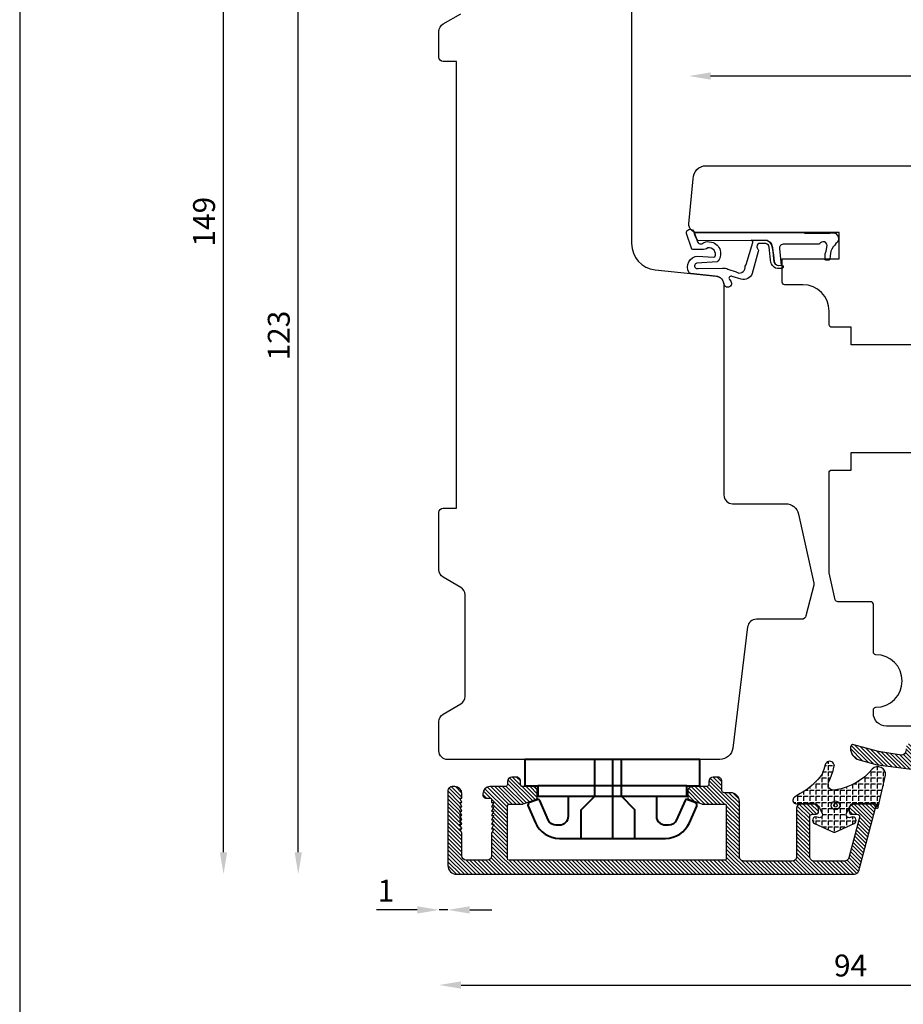
# Model space of a CAD drawing. Units: millimetres. Extents: x 4 to 206, y 4 to 293.
# Drawn here: x 4 to 105, y 70 to 182 of the extents above; entities that cross this region are included whole.
import ezdxf

# ---------------------------------------------------------------- set-up
doc = ezdxf.new("R2010")
doc.units = ezdxf.units.MM
doc.header["$LTSCALE"] = 0.5
doc.layers.add('alu', color=174, linetype='Continuous')
doc.layers.add('GUMMIliste', color=3, linetype='Continuous')
doc.layers.add('DoNotPlot', color=7, linetype='Continuous', plot=False)
doc.layers.add('karm', color=7, linetype='Continuous', lineweight=40)
doc.styles.get("Standard").update_dxf_attribs({"font": 'arial.ttf'})
doc.dimstyles.new('UK2', dxfattribs={"dimtxt": 2.5, "dimasz": 2.5, "dimexe": 1.25, "dimexo": 0.625, "dimtad": 1, "dimdec": 1, "dimtxsty": 'Standard', "dimcen": 2.5, "dimse1": 1, "dimse2": 1, "dimadec": 1, "dimazin": 0, "dimtfac": 1, "dimtdec": 1, "dimtmove": 0, "dimatfit": 3, "dimfxl": 1, "dimarcsym": 0})

# ---------------------------------------------------------------- blocks, each defined once
blk = doc.blocks.new('*D3')
at = {"color": 0, "lineweight": -2, "transparency": 16777216}
for p, q in [((49.19587627690034, 80.77008786576425), (44.52500318675575, 80.77008786576425)), ((52.69587625141867, 80.77008786576425), (51.69587625870099, 80.77008786576425)), ((55.19587623321932, 80.77008786576425), (57.69587621501996, 80.77008786576425))]:
    blk.add_line(p, q, dxfattribs=at)
at = {"color": 0, "transparency": 16777216}
for points in [[(49.19587627690034, 81.18675452939769), (49.19587627690034, 80.35342120213082), (51.69587625870099, 80.77008786576425)], [(55.19587623321932, 81.18675452939769), (55.19587623321932, 80.35342120213082), (52.69587625141867, 80.77008786576425)]]:
    blk.add_solid(points, dxfattribs=at)
at = {"layer": 'Defpoints', "color": 0, "transparency": 16777216}
for p in [(51.69587625870099, 87.68422795943206), (52.69587625141867, 83.07857824221992), (51.69587625870099, 80.77008786576425)]:
    blk.add_point(p, dxfattribs=at)
at = {"color": 0, "transparency": 16777216, "insert": (45.61043974092772, 82.65020381387832), "char_height": 2.49999998180065, "attachment_point": 5}
blk.add_mtext('1', dxfattribs=at)
blk = doc.blocks.new('*D4')
at = {"color": 0, "lineweight": -2, "transparency": 16777216}
blk.add_line((35.60457102013422, 87.34585635201766), (35.60457102013424, 205.341259958182), dxfattribs=at)
at = {"color": 0, "transparency": 16777216}
for points in [[(35.1879043565008, 205.341259958182), (36.02123768376769, 205.341259958182), (35.60457102013424, 207.8412599399826)], [(35.18790435650078, 87.34585635201766), (36.02123768376767, 87.34585635201766), (35.60457102013422, 84.845856370217)]]:
    blk.add_solid(points, dxfattribs=at)
at = {"layer": 'Defpoints', "color": 0, "transparency": 16777216}
for p in [(35.60457102013424, 207.8412599399826), (53.19589224778156, 207.8412599399826), (53.74587624377727, 84.845856370217)]:
    blk.add_point(p, dxfattribs=at)
at = {"color": 0, "transparency": 16777216, "insert": (33.70228590437799, 146.3435581550998), "char_height": 2.49999998180065, "attachment_point": 5, "rotation": 90}
blk.add_mtext('123', dxfattribs=at)
blk = doc.blocks.new('*D9')
at = {"color": 0, "lineweight": -2, "transparency": 16777216}
blk.add_line((27.0681105104804, 87.34585635201677), (27.06811051048043, 231.3412597320325), dxfattribs=at)
at = {"color": 0, "transparency": 16777216}
for points in [[(26.65144384684699, 231.3412597320325), (27.48477717411388, 231.3412597320325), (27.06811051048044, 233.8412597138331)], [(26.65144384684696, 87.34585635201677), (27.48477717411384, 87.34585635201677), (27.0681105104804, 84.84585637021611)]]:
    blk.add_solid(points, dxfattribs=at)
at = {"layer": 'Defpoints', "color": 0, "transparency": 16777216}
for p in [(27.06811051048044, 233.8412597138331), (53.20082204112987, 233.8412597138331), (53.69587624414089, 84.8458563702161)]:
    blk.add_point(p, dxfattribs=at)
at = {"color": 0, "transparency": 16777216, "insert": (25.1666780550181, 159.3435580420246), "char_height": 2.49999998180065, "attachment_point": 5, "rotation": 90}
blk.add_mtext('149', dxfattribs=at)
blk = doc.blocks.new('*D10')
at = {"color": 0, "lineweight": -2, "transparency": 16777216}
blk.add_line((54.19587624050164, 72.19650120327515), (143.1704545927891, 72.19650120327515), dxfattribs=at)
at = {"color": 0, "transparency": 16777216}
for points in [[(54.19587624050164, 72.61316786690858), (54.19587624050164, 71.77983453964171), (51.69587625870099, 72.19650120327515)], [(143.1704545927891, 72.61316786690858), (143.1704545927891, 71.77983453964171), (145.6704545745897, 72.19650120327515)]]:
    blk.add_solid(points, dxfattribs=at)
at = {"layer": 'Defpoints', "color": 0, "transparency": 16777216}
for p in [(145.6704545745897, 154.7414483458497), (51.69587625870099, 98.94147973274448), (145.6704545745897, 72.19650120327515)]:
    blk.add_point(p, dxfattribs=at)
at = {"color": 0, "transparency": 16777216, "insert": (98.68316541664535, 74.09793365873745), "char_height": 2.49999998180065, "attachment_point": 5}
blk.add_mtext('94', dxfattribs=at)
blk = doc.blocks.new('*D12')
at = {"color": 0, "lineweight": -2, "transparency": 16777216}
blk.add_line((142.7004545962103, 175.9774338015141), (82.7009120329909, 175.9774338015141), dxfattribs=at)
at = {"color": 0, "transparency": 16777216}
for points in [[(82.7009120329909, 176.3941004651475), (82.7009120329909, 175.5607671378806), (80.20091205119024, 175.9774338015141)], [(142.7004545962103, 176.3941004651475), (142.7004545962103, 175.5607671378806), (145.200454578011, 175.9774338015141)]]:
    blk.add_solid(points, dxfattribs=at)
at = {"layer": 'Defpoints', "color": 0, "transparency": 16777216}
for p in [(80.20091205119024, 175.9774338015141), (80.20091205119024, 159.1057982947659), (145.200454578011, 154.7415043265346)]:
    blk.add_point(p, dxfattribs=at)
at = {"color": 0, "transparency": 16777216, "insert": (112.7006833146006, 177.8788662569764), "char_height": 2.49999998180065, "attachment_point": 5}
blk.add_mtext('65', dxfattribs=at)
blk = doc.blocks.new('*E15')
at = {"layer": 'DoNotPlot', "elevation": 1e-08}
blk.add_lwpolyline([(0, 289), (0, 0)], dxfattribs=at)

msp = doc.modelspace()

# ---------------------------------------------------------------- hatches: boundary and pattern name
at = {"layer": 'alu'}
h = msp.add_hatch(dxfattribs=at)
h.set_pattern_fill('ANSI31', color=256, scale=0.1, angle=-90.00000000000001)
h.set_pattern_definition([(315, (7208.560026244998, 5845.879694825811), (0.2245064013923806, 0.2245064013923805), [])])
edge = h.paths.add_edge_path()
edge.add_arc((135.1990406477717, 95.5189219103031), 0.4999999963597792, 90, 180.0008716259782, ccw=False)
edge.add_line((135.1990406477717, 96.01892190666331), (137.7917363966268, 96.01892190666331))
edge.add_arc((137.7799613823163, 96.31869073047073), 0.2999999978153501, 272.2494399160649, 361.439761448197)
edge.add_line((138.079866668304, 96.32622851038923), (138.079866668304, 96.7284222668084))
edge.add_arc((137.5799613837708, 96.7186907275609), 0.4999999963601286, 1.115222679655199, 90.78171833930058)
edge.add_line((137.5731398160387, 97.2186441879685), (134.7661618706975, 97.2186441879685))
edge.add_arc((134.7661618706979, 97.7186441843287), 0.4999999963601299, 254.70836925928302, 269.99999999989575, ccw=False)
edge.add_line((134.6342957950792, 97.23634621163819), (134.0322888482092, 97.4009421628421))
edge.add_arc((133.90042277259, 96.91864419015201), 0.4999999963602416, 74.70836925928296, 89.99999999989578)
edge.add_line((133.9004227725909, 97.41864418651221), (132.5641262854069, 97.41864418651221))
edge.add_arc((132.564126285406, 97.91864418287241), 0.4999999963601299, 180.0003254527401, 270.00000000010425, ccw=False)
edge.add_line((132.0641262890549, 97.91864134276148), (132.0641186774765, 99.25865578107852))
edge.add_arc((131.5641186811163, 99.25865578107914), 0.4999999963601299, 0, 91.3650836749395)
edge.add_line((131.5522072058366, 99.75851387405874), (131.0522072094746, 99.75851387405874))
edge.add_arc((131.0641186847552, 99.25865578108005), 0.4999999963596912, 91.36508367504617, 180.0000000001042)
edge.add_line((130.564118688395, 99.25865578107914), (130.5640242414891, 98.46865410754008))
edge.add_arc((129.766102120403, 98.85379457638737), 0.8860095327159335, 267.4091541529541, 334.2343595261651, ccw=False)
edge.add_line((129.7260514931158, 97.9686907184605), (128.7989836500377, 97.9686907184605))
edge.add_arc((128.7989836500365, 97.46869072210211), 0.4999999963583109, 89.99999999979156, 179.3502296317618)
edge.add_arc((128.5989836514946, 97.47875298349027), 0.299999997817698, 180.8388529474573, 251.5923996474583)
edge.add_line((128.504251181078, 97.19410274593793), (131.2713042231936, 96.18673298200078))
edge.add_arc((131.3739322891061, 96.46863274925181), 0.2999999978160548, 249.9955237814928, 269.9975814511292)
edge.add_line((131.3739196256138, 96.16863275170363), (132.9918776597675, 96.16856445504122))
edge.add_arc((132.9989836194636, 95.96869073301878), 0.1999999985454287, 1.2674864947479136, 92.03613605963858, ccw=False)
edge.add_line((133.1989346825458, 95.9731147346456), (133.1989346825458, 89.97350335919768))
edge.add_arc((132.9989836194591, 89.96907935769468), 0.1999999985465954, -89.99999999973937, 1.2674864592926838, ccw=False)
edge.add_line((132.99898361946, 89.76907935914915), (132.9991399147127, 89.76893263331401))
edge.add_line((132.9991399147129, 89.76893263331385), (130.698937682958, 89.76894635270209))
edge.add_arc((130.6989347007448, 89.26894635635108), 0.4999999963599286, 89.99965826354943, 180)
edge.add_line((130.1989347043846, 89.26894635635108), (130.1989347043846, 87.94611788664872))
edge.add_arc((129.6989347080244, 87.94611788664861), 0.4999999963601299, -90.00034173645048, 0, ccw=False)
edge.add_line((129.6989317258112, 87.4461178902975), (111.6989807923187, 87.44622524969067))
edge.add_arc((111.6989837745359, 87.94622524603983), 0.4999999963581096, 179.9999999991662, 269.9996582631326, ccw=False)
edge.add_line((111.1989837781775, 87.9462252460471), (111.1989837781903, 89.26906564459185))
edge.add_arc((110.698983781831, 89.2690656445966), 0.4999999963592204, 359.9999999994789, 449.9996582635494)
edge.add_line((110.6989867640441, 89.7690656409477), (108.3989837985451, 89.76907935914814))
edge.add_arc((108.3989837985455, 89.96907935769468), 0.1999999985465986, 180, 270, ccw=False)
edge.add_line((108.1989837999981, 89.96907935769468), (108.1989838000572, 95.96868592267418))
edge.add_arc((108.3989837985437, 95.96869073301878), 0.1999999985435109, 92.03910166432672, 180.0013780622646, ccw=False)
edge.add_line((108.3918674934794, 96.16856408697004), (109.1628291502167, 96.16875715004194))
edge.add_arc((109.162779066517, 96.36875714231519), 0.1999999985438468, 270.0143479234391, 360)
edge.add_line((109.3627790650598, 96.36875714231519), (109.3627790650598, 96.49672238173366))
edge.add_arc((109.5627790636036, 96.49672238173389), 0.1999999985438701, 109.99999995588249, 180, ccw=False)
edge.add_line((109.4943750355815, 96.68466090457514), (110.9015888377912, 97.19684484060271))
edge.add_arc((110.7989837810719, 97.47875298348845), 0.2999999978161326, 289.9997996978145, 360)
edge.add_line((111.0989837788875, 97.47875298348845), (111.0989837615934, 98.16855920408915))
edge.add_arc((110.5989837825282, 98.16869071700239), 0.4999999963608255, 359.9849297299941, 450)
edge.add_line((110.5989837825282, 98.6686907133626), (106.7562042458933, 98.66889412113994))
edge.add_arc((106.7461214629029, 98.9186907115427), 0.2499999981793109, 180, 272.3114305791702, ccw=False)
edge.add_line((106.4961214647237, 98.9186907115427), (106.4961202554023, 99.25851639894971))
edge.add_arc((105.9961202590475, 99.25851387769944), 0.4999999963610297, 0.0002889140003442688, 89.99999999989578)
edge.add_line((105.9961202590484, 99.75851387405964), (105.4961226813185, 99.75851387405964))
edge.add_arc((105.4961226813193, 99.25851387769944), 0.4999999963601299, 90.00000000010422, 179.9997110859996)
edge.add_line((104.9961226849655, 99.25851639894972), (104.9961206679391, 98.95594765019251))
edge.add_arc((104.4961206715852, 98.95595017144205), 0.4999999963601202, 270, 359.99971108599965, ccw=False)
edge.add_line((104.4961206715852, 98.45595017508367), (102.1159906374068, 98.80994678941676))
edge.add_arc((102.2552302994054, 100.3034702354234), 1.499999989081914, 254.5571767517688, 264.6737687554896, ccw=False)
edge.add_line((101.8558153804261, 98.85762526111102), (99.04999457287543, 99.63273373430175))
edge.add_arc((98.97011158908026, 99.3435647394399), 0.2999999978162863, 74.55717675183584, 180)
edge.add_line((98.67011159126378, 99.3435647394399), (98.67011159126378, 99.25630798705099))
edge.add_arc((100.0577135870471, 99.23770196764872), 1.38772673198329, 179.2317807948257, 253.6748724745028)
edge.add_line((99.66764079349014, 97.90592544796255), (101.7040780989765, 97.34335929749511))
edge.add_arc((101.8991973877037, 98.32413880820059), 0.9999999927261989, 258.7483077269483, 264.2059650942891)
edge.add_line((101.7982446693659, 97.32924759097477), (106.1991866491163, 96.75851389589775))
edge.add_arc((106.1991866491162, 96.25851389953732), 0.4999999963601299, 0, 90, ccw=False)
edge.add_line((106.6991866454764, 96.25851389953732), (106.6991866454764, 86.84585635565546))
edge.add_arc((107.6991866381968, 86.845856355656), 0.9999999927202599, 180, 270)
edge.add_line((107.6991866381968, 85.84585636293559), (141.3005687439074, 85.84585636293559))
edge.add_arc((141.3005687439072, 86.3458563592958), 0.4999999963601299, 270, 344.999999998287)
edge.add_line((141.783531653532, 86.21644683767136), (144.5629231946799, 96.58927728212277))
edge.add_arc((144.0799613364525, 96.71869072755908), 0.4999999963619834, 344.999534500655, 450.7817183546195)
edge.add_line((144.0731397685868, 97.21864418796667), (142.0731397832799, 97.2186441879685))
edge.add_arc((142.0799613510135, 96.71869072755999), 0.4999999963610453, 90.78171833940337, 180)
edge.add_line((141.5799613546524, 96.71869072755999), (141.5799613659992, 96.3187732417955))
edge.add_arc((141.8799613524689, 96.31869073047073), 0.2999999978171782, 179.9842414975649, 272.2494399249168)
edge.add_line((141.8917363668252, 96.01892190666331), (142.466153121238, 96.01869073265593))
edge.add_arc((142.4661531212369, 95.7186907348414), 0.2999999978144409, -12.654051553271586, 89.99999999982629, ccw=False)
edge.add_line((142.7588662799835, 95.65297159466809), (140.6334656776553, 87.71661755538648))
edge.add_arc((140.1504854426021, 87.84596240031442), 0.4999999963606423, 270, 345.00767271016855, ccw=False)
edge.add_line((140.1504854426021, 87.34596240395331), (135.1990766716279, 87.34596240395331))
edge.add_arc((135.1990766716272, 87.84596240031351), 0.4999999963601299, 180.000252541909, 270.00000000010425, ccw=False)
edge.add_line((134.6990766752724, 87.8459601964696), (134.6990428487436, 95.52040424900363))
h = msp.add_hatch(dxfattribs=at)
h.set_pattern_fill('ANSI31', color=256, scale=0.1, angle=-90.00000000000001)
h.set_pattern_definition([(315, (7208.560026244998, 5906.879694381747), (0.2245064013923806, 0.2245064013923805), [])])
edge = h.paths.add_edge_path()
edge.add_line((81.79401076733666, 92.8458563119757), (84.28552024356355, 92.84573003545394))
edge.add_arc((84.29262620325972, 92.64585631343198), 0.1999999985445198, 1.2674864944874003, 92.03613605964779, ccw=False)
edge.add_line((84.49257726634096, 92.6502803150579), (84.49257726634096, 86.64611416173402))
edge.add_arc((84.29257726779724, 86.64611416173375), 0.1999999985438701, -90.00030459146058, 0, ccw=False)
edge.add_line((84.29257620457247, 86.44611416319276), (59.69262638234059, 86.44624493956049))
edge.add_arc((59.69262638234068, 86.64624493810697), 0.1999999985465986, 180, 270, ccw=False)
edge.add_line((59.49262638379423, 86.64624493810697), (59.49262638385335, 92.64585150308648))
edge.add_arc((59.69262638233886, 92.64585631343107), 0.1999999985435109, 92.03910166432672, 180.0013780622646, ccw=False)
edge.add_line((59.68551007727547, 92.84572966738324), (61.19124182555141, 92.8458563119775))
edge.add_arc((61.19124182555333, 93.14585630979491), 0.2999999978180788, 269.9999999996526, 290.0050175510676)
edge.add_line((61.29387255486108, 92.86395751218788), (62.69523141794643, 93.37401042465576))
edge.add_arc((62.5926263612273, 93.65591856754145), 0.2999999978161326, 289.9997996978145, 360)
edge.add_line((62.89262635904379, 93.65591856754145), (62.89262634174975, 94.34572478814215))
edge.add_arc((62.3926263626845, 94.34585630105448), 0.4999999963608255, 359.9849297299941, 450)
edge.add_line((62.3926263626845, 94.84585629741468), (61.25270915404606, 94.84605970519203))
edge.add_arc((61.24262637105494, 95.09585629559479), 0.2499999981793109, 180, 272.3114305791702, ccw=False)
edge.add_line((60.99262637287666, 95.09585629559479), (60.99261169769954, 95.44968708447038))
edge.add_arc((60.49262637651827, 95.44585629304856), 0.4999999963595799, 0.4389806593294458, 91.36508367504617)
edge.add_line((60.48071490123766, 95.94571438602725), (59.98071490491209, 95.94571438602725))
edge.add_arc((59.99262638015352, 95.44585629304856), 0.4999999963587595, 91.36508367056597, 180.0000000001042)
edge.add_line((59.49262638379514, 95.44585629304765), (59.49248369291594, 95.1043017132041))
edge.add_arc((59.24262638561413, 95.0958562955957), 0.2499999981813332, -87.6782146313783, 1.935915485395924, ccw=False)
edge.add_line((59.25275431297086, 94.84606153148343), (57.49252765292398, 94.84585629741618))
edge.add_arc((57.49252765292385, 94.04585630323982), 0.7999999941763898, 90, 179.9707107769216)
edge.add_line((56.69252776327448, 94.04626525792082), (56.6924254042022, 93.84602975438494))
edge.add_arc((56.99243814403053, 93.8461118279547), 0.3000127510541519, 180.0156742311853, 270.0157598395835)
edge.add_line((56.99252066586359, 93.54609908825114), (57.49242539837785, 93.54574008825318))
edge.add_arc((57.49270554752275, 93.34581923927453), 0.1999210452650271, 0.08020293162252301, 90.08028854036462, ccw=False)
edge.add_line((57.69262639692079, 93.34609908970742), (57.69262639691988, 93.04265067167839))
edge.add_line((57.69262639691988, 93.04265067167762), (57.94262639510085, 93.04265067167762))
edge.add_line((57.94262639510089, 93.04265067167762), (57.69262639691991, 92.54265067531749))
edge.add_line((57.69262639691988, 92.54265067531833), (57.94262639509994, 92.54265067531833))
edge.add_line((57.94262639509998, 92.54265067531833), (57.69262639692082, 92.0426506789582))
edge.add_line((57.69262639692079, 92.04265067895813), (57.94262639510085, 92.04265067895813))
edge.add_line((57.94262639510089, 92.04265067895813), (57.69262639692082, 91.542650682598))
edge.add_line((57.69262639692079, 91.54265068259792), (57.94262639510085, 91.54265068259792))
edge.add_line((57.94262639510089, 91.54265068259792), (57.69262639691991, 91.04265068623779))
edge.add_line((57.69262639691988, 91.04265068623772), (57.94262639510085, 91.04265068623772))
edge.add_line((57.94262639510089, 91.04265068623772), (57.69262639692082, 90.54265068987759))
edge.add_line((57.69262639692079, 90.54265068987752), (57.94262639510085, 90.54265068987752))
edge.add_line((57.94262639510089, 90.54265068987752), (57.69262639691991, 90.04265069351739))
edge.add_line((57.69262639691988, 90.04265069351732), (57.94262639510085, 90.04265069351732))
edge.add_line((57.94262639510089, 90.04265069351732), (57.69262639691991, 89.54265069715537))
edge.add_line((57.69262639691988, 89.5426506971553), (57.69262639692079, 86.94624493592077))
edge.add_arc((57.19262640056058, 86.94624493592073), 0.4999999963601299, -90, 0, ccw=False)
edge.add_line((57.19262640056058, 86.44624493956053), (54.79262641803142, 86.44624493956053))
edge.add_arc((54.79262641803143, 86.94624493592073), 0.4999999963601299, 180, 270, ccw=False)
edge.add_line((54.29262642167123, 86.94624493592073), (54.29262642167123, 89.54265069715707))
edge.add_line((54.29262642167123, 89.54265069715711), (54.04262642349116, 90.04265069351725))
edge.add_line((54.04262642349113, 90.04265069351732), (54.29262642167119, 90.04265069351732))
edge.add_line((54.29262642167123, 90.04265069351732), (54.04262642349116, 90.54265068987745))
edge.add_line((54.04262642349113, 90.54265068987752), (54.29262642167119, 90.54265068987752))
edge.add_line((54.29262642167123, 90.54265068987752), (54.04262642349116, 91.04265068623765))
edge.add_line((54.04262642349113, 91.04265068623772), (54.29262642167119, 91.04265068623772))
edge.add_line((54.29262642167123, 91.04265068623772), (54.04262642349116, 91.54265068259785))
edge.add_line((54.04262642349113, 91.54265068259792), (54.29262642167119, 91.54265068259792))
edge.add_line((54.29262642167123, 91.54265068259792), (54.04262642349116, 92.04265067895805))
edge.add_line((54.04262642349113, 92.04265067895813), (54.29262642167119, 92.04265067895813))
edge.add_line((54.29262642167123, 92.04265067895813), (54.04262642349116, 92.54265067531826))
edge.add_line((54.04262642349113, 92.54265067531833), (54.29262642167119, 92.54265067531833))
edge.add_line((54.29262642167123, 92.54265067531833), (54.04262642349116, 93.04265067167846))
edge.add_line((54.04262642349113, 93.04265067167762), (54.29262642167119, 93.04265067167762))
edge.add_line((54.29262642167123, 93.04265067167762), (54.04262642349116, 93.54265066803775))
edge.add_line((54.04262642349113, 93.54265066803782), (54.29262642167119, 93.54265066803782))
edge.add_line((54.29262642167123, 93.54265066803782), (54.29262642167123, 94.04505285566455))
edge.add_arc((53.49262642749636, 94.04505285566574), 0.7999999941754803, 359.9999999999349, 450.0000000000651)
edge.add_line((53.49262642749545, 94.84505284984152), (53.19587602809973, 94.84505284984152))
edge.add_arc((53.19587602809952, 94.34505285348041), 0.4999999963610394, 90, 180.0013656178258)
edge.add_line((52.6958760318812, 94.34504093621672), (52.69607908597698, 85.82571615518648))
edge.add_arc((53.69587624413998, 85.8458563629365), 0.9999999927193687, 181.1540269375548, 270.0000000000521)
edge.add_line((53.69587624414089, 84.8458563702161), (99.13688786196774, 84.84585637021519))
edge.add_arc((99.13688786196872, 85.34585636657539), 0.4999999963601299, 269.9999999998957, 344.999999998287)
edge.add_line((99.61985077159352, 85.21644684495186), (101.5088915133245, 92.26644286981602))
edge.add_arc((101.0259296550976, 92.39585631525097), 0.4999999963619834, 344.999534500655, 450.7817183546195)
edge.add_line((101.019108087231, 92.89580977565947), (99.01910810192413, 92.89580977566129))
edge.add_arc((99.02592966965767, 92.39585631525188), 0.4999999963610453, 90.78171833940337, 180)
edge.add_line((98.52592967329656, 92.39585631525188), (98.52592968464342, 91.99593882948739))
edge.add_arc((98.82592967111395, 91.99585631816353), 0.2999999978171782, 179.9842414975649, 272.2494399249168)
edge.add_line((98.83770468547027, 91.6960874943561), (99.41212143988312, 91.69585632034872))
edge.add_arc((99.41212143988014, 91.3958563225342), 0.2999999978144409, -12.654051553195472, 89.99999999947892, ccw=False)
edge.add_line((99.70483459862771, 91.33013718236089), (98.46930789077338, 86.71661756266562))
edge.add_arc((97.98632765571983, 86.8459624075922), 0.4999999963612856, 270, 345.0076727102962, ccw=False)
edge.add_line((97.98632765571983, 86.345962411232), (94.53622730842213, 86.3459624112329))
edge.add_arc((94.52592970241585, 86.8458563556569), 0.4999999963610461, 180, 271.18010217105626, ccw=False)
edge.add_line((94.02592970605474, 86.8458563556569), (94.02590747347601, 86.84568774939211))
edge.add_line((94.02590747347585, 86.8456877493918), (94.02592970605549, 91.39585632253305))
edge.add_arc((94.32592970387032, 91.39585632253329), 0.2999999978153504, 90, 180, ccw=False)
edge.add_line((94.32592970387032, 91.69585632034796), (94.32583804380168, 91.69608749435534))
edge.add_line((94.32583804380192, 91.6960874943561), (94.73770471527074, 91.6960874943561))
edge.add_arc((94.72592970095775, 91.99585631816171), 0.2999999978136753, 272.2494399167728, 361.4397614485487)
edge.add_line((95.02583498694366, 92.00339409808203), (95.02583498694821, 92.40558785450119))
edge.add_arc((94.52592970241585, 92.39585631525279), 0.4999999963601286, 1.115222679655199, 90.78171833930058)
edge.add_line((94.51910813468294, 92.89580977566129), (93.01910814560254, 92.89580977566129))
edge.add_arc((93.02592971333615, 92.39585631525188), 0.4999999963610453, 90.78171833940337, 180)
edge.add_line((92.52592971697504, 92.39585631525188), (92.52577819090513, 86.84594411054547))
edge.add_arc((92.02577819467933, 86.84595567757697), 0.4999999963593209, 270.0007554210483, 359.998674515893, ccw=False)
edge.add_line((92.0257847869716, 86.34595568126133), (86.49271558873767, 86.3458563608654))
edge.add_arc((86.49270681483722, 86.84585635714666), 0.4999999963579852, 180.0008716257697, 270.0010054149766, ccw=False)
edge.add_line((85.99270681853613, 86.8458487507769), (85.99261099058073, 93.14503842416914))
edge.add_arc((84.99261099797332, 93.14502321142936), 0.9999999927231962, 0.000871625769746244, 89.95228613217328)
edge.add_line((84.99344376196314, 94.145022857404), (84.2526209008644, 94.14605617035407))
edge.add_arc((84.24262620362515, 94.39585630069269), 0.249999998180465, 180.7863378810692, 272.2912265165754, ccw=False)
edge.add_line((83.99264974923153, 94.3924253621608), (83.99262620544249, 95.44585629304781))
edge.add_arc((83.49262620907848, 95.44585629304947), 0.4999999963637679, 359.9999999997916, 451.3650836745153)
edge.add_line((83.48071473380242, 95.9457143860318), (82.98071473744047, 95.94571438602725))
edge.add_arc((82.992626212721, 95.44585629304856), 0.4999999963596912, 91.36508367504617, 180.0000000001042)
edge.add_line((82.4926262163608, 95.44585629304765), (82.49257131912276, 95.09604318735997))
edge.add_arc((82.24257132161165, 95.096061491), 0.2499999981816328, 270.0102239069513, 359.9958051147116, ccw=False)
edge.add_line((82.24261593182018, 94.84606149679894), (80.59265838233343, 94.84585629741527))
edge.add_arc((80.59265838233478, 94.34585630105448), 0.4999999963601299, 90.00000000010422, 180.0150702700059)
edge.add_line((80.09265840327043, 94.34572478814152), (80.09265838597457, 93.65591856754082))
edge.add_arc((80.39265838379106, 93.65591856754145), 0.2999999978162599, 180, 250.0002003021854)
edge.add_line((80.29005332707129, 93.37401042465535), (81.69141219015664, 92.86395751218747))
edge.add_arc((81.79404291946503, 93.14585630979582), 0.2999999978191101, 249.9949824489919, 270.0000000003474)
at = {"layer": 'GUMMIliste'}
h = msp.add_hatch(dxfattribs=at)
h.set_pattern_fill('ANGLE', color=256, scale=0.1, angle=-90.00000000000001, style=0)
h.set_pattern_definition([(270, (6843.625099638352, 5841.007508469876), (0.6984999949151016, -1.283123674465832e-16), [0.507999996301892, -0.1904999986132095]), (360, (6843.625099638352, 5841.007508469876), (1.710831565954443e-16, 0.6984999949151016), [0.507999996301892, -0.1904999986132095])])
edge = h.paths.add_edge_path()
edge.add_arc((97.06316952225461, 95.021226787454), 0.939432474952377, 151.151525090487, 191.3291217800798, ccw=False)
edge.add_arc((87.39042750090994, 99.42955731929305), 9.693457658600488, 335.9199088161249, 345.8784116376103)
edge.add_arc((96.29626122183345, 97.2222016716214), 0.519204684900661, 342.322825692958, 527.7324359896915)
edge.add_arc((83.0093430090983, 101.1944981792503), 13.35036530333764, 338.4236167315468, 343.1852176779387, ccw=False)
edge.add_arc((89.83846124730735, 100.0492915618561), 6.735762485517899, 297.18582579322316, 326.02376795123087, ccw=False)
edge.add_line((92.91588215478623, 94.0576326246728), (92.26892377561158, 93.62931858673282))
edge.add_arc((92.48973499903695, 93.29578837628742), 0.3999999970879872, 123.5062580891646, 270.0074275552105)
edge.add_line((92.48978685315342, 92.89578838256057), (94.42860910678824, 92.89583597282547))
edge.add_arc((94.42883198617983, 92.09619185086558), 0.7996441530206233, 24.970015510220094, 90.0159696642229, ccw=False)
edge.add_line((95.15373246537001, 92.43375675829884), (95.45034426370773, 91.79130022250895))
edge.add_arc((95.13258706156103, 91.64456795313708), 0.3499999977014711, -110.76573886532992, 24.786302929230203, ccw=False)
edge.add_line((95.0084952968109, 91.31730470693765), (94.86477733038859, 91.3679992800828))
edge.add_arc((94.73210792575082, 90.99053138744966), 0.4001039626098316, 70.63485170105332, 245.7903602811044)
edge.add_line((94.5680346981153, 90.62561611390174), (96.72978707167748, 89.65267770725454))
edge.add_arc((96.83217972011062, 89.88054982014728), 0.2498198436627675, 245.8035855090909, 294.270628707527)
edge.add_line((96.93486744131133, 89.65281052577211), (99.09651114463473, 90.62587015165306))
edge.add_arc((98.93217066512716, 90.99060821899002), 0.4000520603239408, 294.2549570035113, 469.4978612914978)
edge.add_line((98.79864461984744, 91.36771887410578), (98.65672552296286, 91.31757417793993))
edge.add_arc((98.53181792798387, 91.64489761142795), 0.3503463106615082, 155.2147215884649, 290.8870030040566, ccw=False)
edge.add_line((98.2137436897201, 91.79176937980628), (98.50955924678715, 92.43115445380887))
edge.add_arc((99.23585427143826, 92.09575092393607), 0.7999999941774921, 90.00798754525368, 155.2124754343296, ccw=False)
edge.add_line((99.23574274426846, 92.8957509103393), (101.4634600966501, 92.89584021846738))
edge.add_arc((101.4634639348997, 92.79584021926894), 0.09999999927238151, 4.744113329024913e-05, 90.00219915499429, ccw=False)
edge.add_line((101.5634639341706, 92.79584030206934), (101.563464175586, 92.50427801296948))
edge.add_arc((101.6634641748587, 92.50427809577013), 0.09999999927242406, 180.0000474411333, 270)
edge.add_line((101.6634641748587, 92.40427809649736), (101.7503684943307, 92.40427809649736))
edge.add_arc((101.7503684943295, 92.50427809576922), 0.09999999927148029, 270.0000000005211, 352.9066596314366)
edge.add_line((101.8496031233772, 92.49192948239033), (102.6857347498721, 96.15612192029695))
edge.add_arc((101.8061614149956, 96.23992594652555), 0.883556657061948, 354.5573996998566, 496.7573112901832)
edge.add_arc((95.96366239863437, 101.1446921516454), 6.746367015571369, 278.8090360795386, 320.4093224813895, ccw=False)
edge.add_arc((96.76071760777813, 95.1130333793335), 0.6775917182748201, 204.069586024222, 290.39145548496174, ccw=False)

# ---------------------------------------------------------------- linework, layer by layer
at = {"linetype": 'Continuous'}
msp.add_lwpolyline([(73.67205717146317, 206.3392608903951), (73.67205717146317, 156.8398342059409, 0.3840335486200725), (76.3602349248622, 153.8560837523828), (83.31779136577188, 153.1289717629315, -0.3840335486200724), (84.21385061690489, 152.1343882784122), (84.21385061690489, 128.144351459634, 0.414213562373095), (85.2138506096253, 127.1443514669136), (91.277554848828, 127.1443514669136, -0.3521766178849229), (92.74258735449894, 125.9663448388956), (94.47952462947433, 118.0634813768884, -0.1167506257960811), (94.47581530121533, 117.8331499803944), (93.58762578303322, 114.3335839728188, -0.3431519441996662), (93.10299094273614, 113.9565842525972), (87.92323008023959, 113.9565842525972, 0.378830881381209), (86.93069896052111, 113.078575906442), (85.2318316958299, 99.25649319874992, -0.3788308813812089), (83.74303501625309, 97.93948067951715), (52.66712884655681, 97.93948067951715, -0.414213562373095), (51.6671288538364, 98.93948067223755), (51.6671288538364, 102.2659694801459, -0.2679595579785761), (52.16716235245985, 103.1320142193026), (54.16708733337418, 104.2865682924994, 0.2679595579785761), (54.66712083199764, 105.1526130316561), (54.66712083199764, 116.7338561388897, 0.267947299102981), (54.16712695496062, 117.5998780033478), (52.16712273087251, 118.7545998232908, -0.267947299102981), (51.6671288538364, 119.6206216877481), (51.6671288538364, 126.1414056611447, -0.414213562373095), (52.1671288501966, 126.6414056575049), (53.66712083927723, 126.6414056575049), (53.66712083927723, 177.6414052862383), (52.1671288501966, 177.6414052862383, -0.414213562373095), (51.6671288538364, 178.1414052825976), (51.6671288538364, 181.0658959083148, -0.267947299102981), (52.16712273087342, 181.9319177727739), (54.16712695495971, 183.0866395927142, 0.2679472991032247)], format="xyb", dxfattribs=at)
for points in [[(107.742628850694, 145.2916143953271), (98.74264391621091, 145.2916143953271), (98.74264391621091, 147.2916143807679), (96.54262893222767, 147.2916143807652, -0.414213562372207), (96.24262893441119, 147.5916143785844), (96.24262893441119, 149.1415893673011, 0.414213562373095), (93.24262895624997, 152.1415893454614), (91.18440318935063, 152.1415893454596, -0.4142135623730951), (90.88440319153415, 152.4415893432779), (90.88440319153415, 155.1058593238822), (97.36919192621008, 155.1058593238822), (97.36919192621008, 158.1057983020437), (81.20091204391065, 158.1057983020437, -0.414213562373095), (80.20091205119024, 159.1057982947641), (80.70091204755045, 164.2415042573766, -0.414213562373095), (82.20091203663105, 165.7415042464572), (141.1020195639121, 165.7415042464572, -0.3394541682296323)], [(96.22817503598344, 130.6916247114186, -0.4142153101614551), (96.52817503379083, 130.9916264994281), (98.74264391621091, 130.9916264994281), (98.74264391621091, 132.991626484868), (107.742628850694, 132.991626484868)], [(127.7004697054053, 101.7415047123604), (102.7865288867724, 101.7415047123604, -0.414213562373095), (101.2865288976927, 103.241504701441), (101.2865288976927, 103.6113536987486, -0.4142135623748709), (101.5865288955083, 103.9113536965651), (101.5857538955142, 103.9113536965651, 0.995904000869681), (101.5859080704458, 109.9112916528866), (101.5865288955083, 109.9112916528866, -0.4142135623739829), (101.2865288976927, 110.2112916507031), (101.2865288976927, 115.6585833007321, 0.4142135623748707), (100.9865288998762, 115.9585832985485), (97.24234196558155, 115.9585850887279, -0.2991452570572171), (96.9159369173467, 116.1682379702606), (96.24958495597639, 119.2560831507917, -0.05187158282494075), (96.22817503597435, 119.4619021368444), (96.22817503597707, 130.6916265016134)]]:
    msp.add_lwpolyline(points, format="xyb")
at = {"layer": 'alu'}
for points in [[(104.9961206679391, 98.95594765019177, -0.414212085459646), (104.4961206715852, 98.45595017508367), (102.1159906374069, 98.80994678941624, -0.04417065263864905), (101.8558153804261, 98.85762526111102), (99.04999457287522, 99.63273373430184, 0.4955497926724101), (98.67011159126378, 99.3435647394399), (98.67011159126378, 99.2563079870506, 0.3367465125066711), (99.66764079349014, 97.90592544796255), (101.7040780989764, 97.34335929749523, 0.02381802506920923), (101.7982446693659, 97.32924759097477), (106.1991866491162, 96.75851389589752, -0.414213562373095)], [(81.79401076733666, 92.8458563119757), (84.28552024356395, 92.84573003545393, -0.4181483423206489), (84.49257726634096, 92.6502803150579), (84.49257726634096, 86.64611416173375, -0.4142151194292495), (84.29257620457247, 86.44611416319276), (59.69262638234068, 86.44624493956053, -0.414213562373095), (59.49262638379423, 86.64624493810697), (59.49262638385335, 92.6458515030863, -0.4038347694154037), (59.68551007727547, 92.84572966738324), (61.19124182555151, 92.84585631197751, 0.08751072434274135), (61.29387255486108, 92.86395751218788), (62.69523141794707, 93.37401042465535, 0.31529974974798), (62.89262635904379, 93.65591856754145), (62.89262634174975, 94.34572478814152, 0.4142906029537816), (62.3926263626845, 94.84585629741468), (61.25270915404599, 94.8460597051926, -0.426079455079603), (60.99262637287666, 95.09585629559479), (60.99261169769943, 95.4496870844705, 0.4189557188192256), (60.48071490123766, 95.94571438602725), (59.98071490491202, 95.94571438602725, 0.407252413594473), (59.49262638379514, 95.44585629304765), (59.49248369291581, 95.10430171320422, -0.4122423872649149), (59.25275431297086, 94.84606153148343), (57.49252765292385, 94.8458562974156, 0.4140638452237128), (56.69252776327448, 94.04626525792082), (56.69242540420237, 93.8460297543852, 0.4142139999998105), (56.99252066586359, 93.54609908825114), (57.49242539837815, 93.5457400882533, -0.4142140000021525), (57.69262639692079, 93.34609908970742), (57.69262639691988, 93.04265067167762), (57.94262639510089, 93.04265067167762), (57.69262639691988, 92.54265067531833), (57.94262639509998, 92.54265067531833), (57.69262639692079, 92.04265067895813), (57.94262639510089, 92.04265067895813), (57.69262639692079, 91.54265068259792), (57.94262639510089, 91.54265068259792), (57.69262639691988, 91.04265068623772), (57.94262639510089, 91.04265068623772), (57.69262639692079, 90.54265068987752), (57.94262639510089, 90.54265068987752), (57.69262639691988, 90.04265069351732), (57.94262639510089, 90.04265069351732), (57.69262639691988, 89.5426506971553), (57.69262639692079, 86.94624493592073, -0.414213562373095), (57.19262640056058, 86.44624493956053), (54.79262641803143, 86.44624493956053, -0.414213562373095), (54.29262642167123, 86.94624493592073), (54.29262642167123, 89.54265069715711), (54.04262642349113, 90.04265069351732), (54.29262642167123, 90.04265069351732), (54.04262642349113, 90.54265068987752), (54.29262642167123, 90.54265068987752), (54.04262642349113, 91.04265068623772), (54.29262642167123, 91.04265068623772), (54.04262642349113, 91.54265068259792), (54.29262642167123, 91.54265068259792), (54.04262642349113, 92.04265067895813), (54.29262642167123, 92.04265067895813), (54.04262642349113, 92.54265067531833), (54.29262642167123, 92.54265067531833), (54.04262642349113, 93.04265067167762), (54.29262642167123, 93.04265067167762), (54.04262642349113, 93.54265066803782), (54.29262642167123, 93.54265066803782), (54.29262642167123, 94.04505285566484, 0.414213562373095), (53.49262642749545, 94.84505284984152), (53.19587602809952, 94.84505284984152, 0.4142205433623036), (52.6958760318812, 94.34504093621672), (52.69607908597663, 85.82571615518646, 0.4083264623189396), (53.69587624414089, 84.8458563702161), (99.13688786196781, 84.84585637021519, 0.3394542588554158), (99.61985077159352, 85.21644684495186), (101.5088915133247, 92.26644286981536, 0.4973955130767719), (101.019108087231, 92.89580977565947), (99.01910810192476, 92.89580977566129, 0.4102230789331106), (98.52592967329656, 92.39585631525188), (98.52592968464342, 91.99593882948739, 0.4258411276918399), (98.83770468547027, 91.6960874943561), (99.41212143988287, 91.69585632034796, -0.4804834198181228), (99.70483459862771, 91.33013718236089), (98.46930789077305, 86.7166175626653, -0.3394915955041051), (97.98632765571983, 86.345962411232), (94.53622730842199, 86.3459624112329, -0.4202591346349077), (94.02592970605474, 86.8458563556569), (94.02590747347585, 86.8456877493918), (94.02592970605565, 91.39585632253329, -0.414213562373095), (94.32592970387032, 91.69585632034796), (94.32583804380192, 91.6960874943561), (94.73770471527132, 91.6960874943561, 0.410080556621727), (95.02583498694366, 92.00339409808203), (95.02583498694821, 92.40558785450139, 0.4125097303147686), (94.51910813468294, 92.89580977566129), (93.01910814560233, 92.89580977566129, 0.4102230789331106), (92.52592971697504, 92.39585631525188), (92.52577819090493, 86.84594411054604, -0.4142029249278594), (92.0257847869716, 86.34595568126133), (86.49271558873806, 86.34585636086558, -0.4142142462976666), (85.99270681853613, 86.8458487507769), (85.99261099058094, 93.14503842416889, 0.4139652175126946), (84.99344376196314, 94.145022857404), (84.25262090086471, 94.14605617035431, -0.4219275712423658), (83.99264974923153, 94.3924253621608), (83.99262620544232, 95.44585629304765, 0.4212091453592238), (83.48071473380242, 95.9457143860318), (82.9807147374404, 95.94571438602725, 0.4072524135722123), (82.4926262163608, 95.44585629304765), (82.49257131912327, 95.09604318736001, -0.4141398561350609), (82.24261593182018, 94.84606149679894), (80.59265838233387, 94.84585629741468, 0.4142906029532486), (80.09265840327043, 94.34572478814152), (80.09265838597457, 93.65591856754145, 0.31529974974798), (80.29005332707129, 93.37401042465535), (81.69141219015637, 92.86395751218788, 0.08751072434248001), (81.79404291946685, 92.84585631197751)]]:
    msp.add_lwpolyline(points, format="xyb", dxfattribs=at)
at = {"layer": 'Defpoints', "linetype": 'Continuous'}
msp.add_lwpolyline([(3.788349150010788, 3.804354746749482), (205.529352209131, 3.804354746749482), (205.529352209131, 292.8043546980521), (3.788349150010788, 292.8043546980521)], close=True, dxfattribs=at)
at = {"layer": 'GUMMIliste'}
for points in [[(82.98569751721698, 155.287428669536), (83.17700064050132, 155.3295311513193, 0.629880365766536), (82.38051165453908, 156.3446303254568, -0.1808501633505819), (81.704400778136, 156.1614360200474), (80.68165234797107, 156.1717937452167, -0.3095842595655842), (80.50787716993, 156.3162966282416), (79.94144444373069, 158.006097610687, -0.8193331373135424), (80.71305730146196, 158.2944910797623), (80.82602531698285, 158.1231975772835), (80.90896054337281, 157.9157140085135), (80.97807473984267, 157.7082331123293), (81.0679217736033, 157.5145801779254), (81.137034677663, 157.3693438178552), (81.14703738026583, 157.3313071469256, -0.0891173943793649), (81.1526467476524, 157.2607977548441, 0.6457891093141833), (81.81281597127145, 156.8807427393467, -0.1916480722190919), (82.53003176393395, 157.0606416299106), (82.81894760495925, 157.022003812689, -0.5815878779283522), (83.44644646705638, 154.7448189727684), (81.12516099950881, 154.613874815821, 1.072328802097337), (81.26956297930155, 154.0109189167315), (84.07399393345895, 154.0420071442741, -0.158801547423624), (84.68440978751732, 153.9358286773895), (85.60052745595112, 153.6231117187954, 0.6215052148670235), (86.64538644863933, 154.1126246050972, -0.1930577229568588), (86.72853813746133, 154.3896834848083), (86.76479977014878, 154.4501603436502), (87.51167752454603, 156.9673837101591, 0.5275521188532727), (87.3261804720114, 157.2405020234291), (88.83601419910792, 157.2491576096527), (89.15768464785833, 157.219895461697), (89.48666625859187, 157.0223699496701), (89.66212251452544, 156.7955822896865), (89.77178218983136, 156.4078488070627), (89.82295773890019, 156.0128004555954), (89.8668221259868, 155.5738575459018), (89.91799638264638, 155.1349146362063), (89.94723973817418, 154.8130229909248), (90.05689941347828, 154.5496583141421), (90.22504579983888, 154.4326070497282), (90.42974541129934, 154.3594476709577), (90.73458610021953, 154.3943008695605), (90.90194023939875, 154.3583358750357), (90.98588096057847, 154.2355706210046), (90.97296720230588, 154.1321869631902), (90.92776775594302, 154.0417279329695), (90.86319767217265, 153.9964970815663), (90.72114503876765, 153.9900347677694), (90.32726894941243, 153.9900347677694), (90.12710181896273, 154.0481875741798), (89.95276349746746, 154.1451089181974), (89.75905324615269, 154.3389516062325), (89.64282812929287, 154.5198723392605), (89.58984966861408, 154.7061275546448), (89.54096685444983, 154.995552620936), (89.51652480116263, 155.3257399742506), (89.47578933809382, 155.7048463481342), (89.4391262581621, 156.0798770278316), (89.3861697684506, 156.4385995856164), (89.3169185765455, 156.6587244878265), (89.15804781499901, 156.7850950608454), (89.00732440454703, 156.8462411639684), (88.22259646466591, 156.8462411639684), (88.08285982954203, 156.7822300482776), (88.00888229516295, 156.6588474267983), (87.9881274869067, 156.4875907660162), (88.00627808950685, 156.3786160575555), (88.06072860489621, 156.2670462677479), (88.10740010597056, 156.2125575772252), (88.14370001875977, 156.1580715592891), (88.16703576929649, 156.0776374004699), (88.11517782787541, 155.955689957862), (87.43680832962946, 153.4269590170106, -0.4066901034483739), (86.19770995596446, 152.7842061933379), (85.16654768629996, 153.0964207492552, 0.7774980459510549), (84.8414336887281, 152.7309296834455), (84.99950447507217, 152.5651816769077, -1.147722622937829), (84.2518789170399, 152.1320882083519), (84.179340748291, 152.4434351847776, 0.3283020792816452), (83.2245775526153, 153.1460680212349), (80.43823659042937, 153.4267839146623, -0.2170023860101594), (80.20009985706565, 153.5691344329762, -0.5241446834617853), (81.22909279629312, 155.4260754658908)], [(96.34058428630033, 155.4436469307357), (96.3176013828479, 155.0641792946726, -0.3966047459686004), (96.21778429358801, 154.9702248347485), (96.09825515218563, 154.9702248347485), (95.9513818303949, 154.9702248347485), (95.87186999192272, 154.9702248347485, -0.414213562373095), (95.77186999264995, 155.0702248340212), (95.77186999264995, 155.3102831499336), (95.77186999264995, 155.636240494714, -0.08431428056441993), (95.77747710676704, 155.6692553866042), (95.8861047984883, 155.9798328455072), (95.93552320246181, 156.1889855230584), (95.98681244403724, 156.4544787144796, 0.9553538061731843), (95.11797334431049, 156.7800239070875), (90.99968447978972, 156.7800239070875), (90.77121486811484, 156.7147032240846), (90.64066080429984, 156.6003886880944), (90.5590645144157, 156.453415146897), (90.5590645144157, 156.2901121030945), (90.73857635216154, 154.3304568693593), (90.43373566324135, 154.2956036707565), (90.2290360517809, 154.3687630495269), (90.0608896654212, 154.4858143139409), (89.95122999011619, 154.7491789907235), (89.9219866345884, 155.0710706360051), (89.87081237792881, 155.5100135457005), (89.8269479908422, 155.9489564553942), (89.77577244177337, 156.3440048068614), (89.66611276646745, 156.7317382894853), (89.49065651053388, 156.9585259494688), (89.16167489980035, 157.1560514614957), (88.84000445104994, 157.1853136094514), (87.33016890588715, 157.1766580128051), (81.1566369996599, 157.1969537546365, 0.08911739437936518), (81.15102763220784, 157.2674631467244), (81.14102492960592, 157.305499817654), (81.07191202554532, 157.4507361777241), (80.98206499178468, 157.644389112128), (80.91295079531483, 157.8518700083123), (80.81316075555787, 158.101520180835), (93.31489383355711, 158.1023029830094), (93.47569157804901, 158.0241369067353), (96.30878482405205, 158.0241369067353), (96.43742353661037, 158.0885008038258), (96.61430015086444, 158.0724091614074), (96.77509789535634, 158.0563175189882), (97.01629515829882, 157.9919536218977), (97.1610127406193, 157.8149562456329), (97.27357129100528, 157.6379561967815), (97.30573032293978, 157.3483226687558), (97.25749112883295, 157.1874142623237), (97.17709290279163, 157.0265058558916), (97.01629515829882, 156.8495058070403), (96.87157757598015, 156.6725084307755), (96.69469966931501, 156.4633277696721), (96.54998208699544, 156.2058748538984), (96.44380526394798, 155.9933748045751, 0.07102906873527547), (96.43487114341315, 155.9665546960832), (96.34201221385229, 155.4554779881782, 0.02981878140812046)], [(96.14204194717786, 94.83668041000874, -0.1771260947403456), (96.24032176324909, 95.4744981636677, 0.0434795335804583), (96.79095037375373, 97.06454334550199, 1.04835817710453), (95.78891204761112, 97.33252084601008, -0.02077939350155218), (95.4242234381154, 96.28501779271392, -0.1264975779542086), (92.91588215478623, 94.0576326246728), (92.26892377561126, 93.62931858673346, 0.7433506757064643), (92.48978685315342, 92.89578838256057), (94.42860910678883, 92.89583597282581, -0.2916909800458699), (95.15373246537001, 92.43375675829884), (95.45034426370694, 91.79130022250865, -0.6716684091547226), (95.0084952968109, 91.31730470693765), (94.86477733038828, 91.3679992800835, 0.9585929356353546), (94.5680346981153, 90.62561611390174), (96.72978707167749, 89.65267770725404, 0.2146874191409965), (96.93486744131133, 89.65281052577211), (99.09651114463486, 90.62587015165354, 0.9593249485191875), (98.79864461984744, 91.36771887410578), (98.65672552296292, 91.3175741779396, -0.6724300091482505), (98.2137436897201, 91.79176937980628), (98.50955924678692, 92.43115445380863, -0.2924417207884372), (99.23574274426846, 92.8957509103393), (101.4634600966501, 92.89584021846804, -0.4142245618700421), (101.5634639341706, 92.79584030206934), (101.563464175586, 92.50427801296973, 0.4142133198562796), (101.6634641748587, 92.40427809649736), (101.7503684943304, 92.40427809649736, 0.3784004463851718), (101.8496031233772, 92.49192948239033), (102.6857347498717, 96.15612192029675, 0.7146099706097367), (101.1625271485145, 96.84524181221423, -0.1835356363462259), (96.99681242604493, 94.47790364970115, -0.3955337126967504)], [(96.95953813124106, 92.20661137492243, -1), (96.95953813124106, 93.20661136764284, -1)], [(96.95953813124106, 92.5066113697585, -1), (96.95953813124106, 92.90661137280676, -1)]]:
    msp.add_lwpolyline(points, format="xyb", close=True, dxfattribs=at)
at = {"layer": 'karm', "color": 0}
for p, q in [((71.48415863958235, 97.94147974003045), (71.48415863958235, 88.94147980554862)), ((79.98415857770487, 94.94147976187014), (62.98415870146073, 94.94147976187014)), ((66.41757464748935, 93.74147977060511), (76.55074263167535, 93.74147977060511))]:
    msp.add_line(p, q, dxfattribs=at)
msp.add_lwpolyline([(62.69411599162504, 90.72835422869866, 0.2969161619592563), (65.43789554850355, 88.94147980554862), (71.48415863958326, 88.94147980554862), (77.53042173066024, 88.94147980554862, 0.2969161619592563), (80.27420128753965, 90.72835422869866), (81.11179072971663, 92.62276720105274, 0.4329507749675273), (80.94105644791489, 93.02560770818945), (80.07325121973827, 93.34508760900826, 0.4460027993902235), (79.7903325833413, 93.25275756651263), (78.81071116108524, 91.03710460234561, -0.2969161619592563), (77.89611797545876, 90.44147979462923), (77.55074262439575, 90.44147979462923, -0.414213562373095), (76.55074263167535, 91.44147978734873), (76.55074263167535, 93.74147977060511), (79.98415857770487, 93.74147977060511), (79.98415857770487, 94.94147976187014), (81.48415856678548, 94.94147976187014), (81.48415856678548, 97.94147974003045), (61.48415871238012, 97.94147974003045), (61.48415871238012, 94.94147976187014), (62.98415870146073, 94.94147976187014), (62.98415870146073, 93.74147977060511), (63.14599151831771, 93.74147977060511), (66.41757464748935, 93.74147977060511), (66.41757464748935, 91.44147978734873, -0.414213562373095), (65.41757465476985, 90.44147979462923), (65.07219930370502, 90.44147979462923, -0.2969161619592563), (64.15760611807855, 91.03710460234561), (63.1779846958234, 93.25275756651263, 0.4460027993897959), (62.89506605942643, 93.34508760900826), (62.02726083124799, 93.02560770818945, 0.4329507749677017), (61.85652654944806, 92.62276720105092)], format="xyb", close=True, dxfattribs=at)
at = {"layer": 'karm', "color": 0, "linetype": 'Continuous'}
for points in [[(67.9130133833014, 88.94147980554862), (67.9130133833014, 92.19147978188903), (69.46301337201749, 93.74147977060511), (69.46301337201749, 97.94147974003045)], [(74.0553039031438, 88.94147980554862), (74.0553039031438, 92.19147978188903), (72.5053039144268, 93.74147977060511), (72.5053039144268, 97.94147974003045)]]:
    msp.add_lwpolyline(points, dxfattribs=at)

# ---------------------------------------------------------------- block references
msp.add_blockref('*E15', (3.788349150011527, 3.804354746749596, -1e-08))

# ---------------------------------------------------------------- dimensions: what is measured, and where the dimension line sits
for base, p1, p2, picture, middle in [((27.06811051048044, 233.8412597138331), (53.69587624414089, 84.8458563702161), (53.20082204112987, 233.8412597138331), '*D9', (25.1666780550181, 159.3435580420246)), ((35.60457102013424, 207.8412599399826), (53.74587624377727, 84.845856370217), (53.19589224778156, 207.8412599399826), '*D4', (33.70228590437799, 146.3435581550998))]:
    dim = msp.add_linear_dim(base=base, p1=p1, p2=p2, angle=270, dimstyle='UK2', override={"dimscale": 0.9999999927202599, "dimlfac": 1.00000000727974})
    dim.commit()
    dim.dimension.update_dxf_attribs({"geometry": picture, "text_midpoint": middle})
for base, p1, p2, picture, middle in [((80.20091205119024, 175.9774338015141), (145.200454578011, 154.7415043265346), (80.20091205119024, 159.1057982947659), '*D12', (112.7006833146006, 177.8788662569764)), ((145.6704545745897, 72.19650120327515), (51.69587625870099, 98.94147973274448), (145.6704545745897, 154.7414483458497), '*D10', (98.68316541664535, 74.09793365873745)), ((51.69587625870099, 80.77008786576425), (52.69587625141867, 83.07857824221992), (51.69587625870099, 87.68422795943206), '*D3', (45.61043974092772, 82.65020381387832))]:
    dim = msp.add_linear_dim(base=base, p1=p1, p2=p2, dimstyle='UK2', override={"dimscale": 0.9999999927202599, "dimlfac": 1.00000000727974})
    dim.commit()
    dim.dimension.update_dxf_attribs({"geometry": picture, "text_midpoint": middle})

doc.saveas('drawing.dxf')
